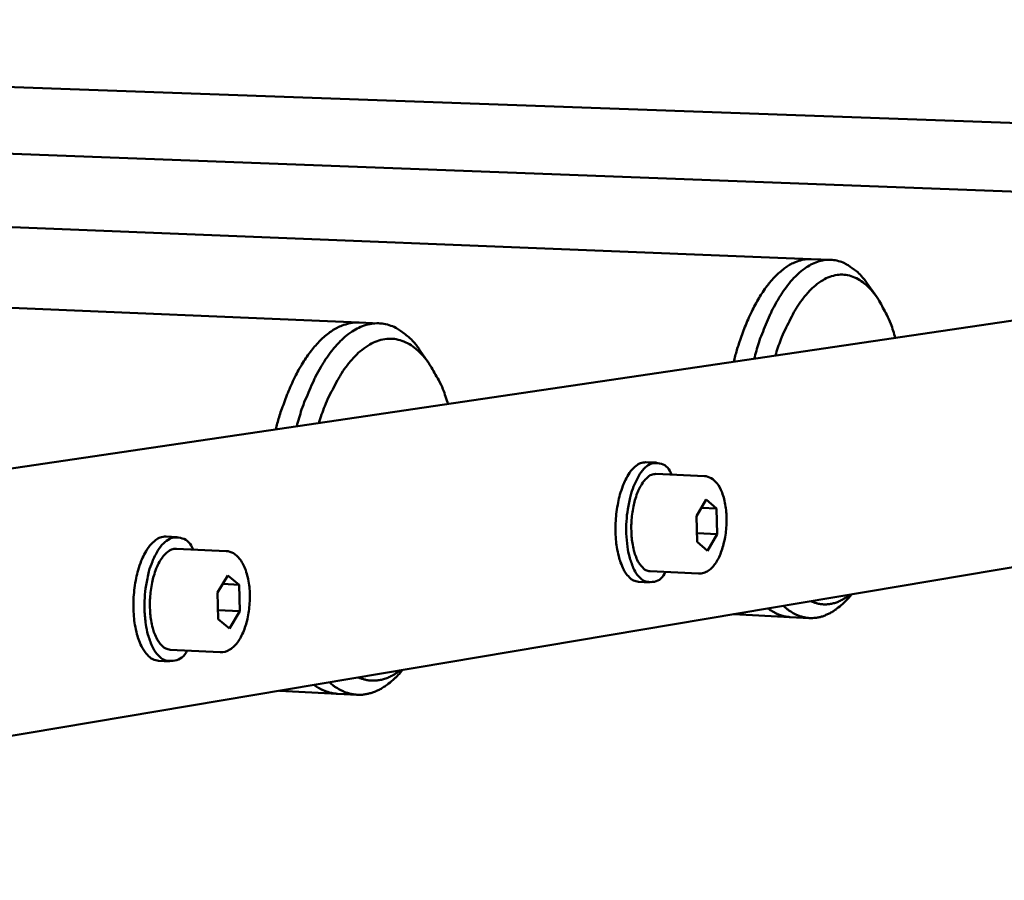
# Model space of a CAD drawing. Units: millimetres. Extents: x 977 to 3514, y 2075 to 4711.
# Drawn here: x 3237 to 3375, y 3296 to 3417 of the extents above; entities that cross this region are included whole.
import ezdxf

# ---------------------------------------------------------------- set-up
doc = ezdxf.new("R2010")
doc.units = ezdxf.units.MM
doc.header["$LTSCALE"] = 20
doc.layers.add('Visible (ISO)', color=7, linetype='Continuous', lineweight=50)

msp = doc.modelspace()

# ---------------------------------------------------------------- linework, layer by layer
at = {"layer": 'Visible (ISO)'}
for p, q in [((2973.01, 3416.7), (3462.55, 3399.1)), ((2907.61, 3410.23), (3407.37, 3391.36)), ((2837.97, 3403.34), (3348.23, 3383.06)), ((2763.67, 3396), (3284.7, 3374.14)), ((3482.04, 3389.99), (2883.96, 3301.62)), ((3350.96, 3382.95), (3348.23, 3383.06)), ((3357.39, 3377.78), (3356.1, 3379.6)), ((3287.49, 3374.02), (3284.7, 3374.14)), ((3294.58, 3368.3), (3293.29, 3370.16)), ((3326.49, 3354.44), (3324.98, 3354.5)), ((3333.22, 3352.55), (3326.4, 3352.86)), ((3332.12, 3346.93), (3333.48, 3349.26)), ((3333.48, 3349.26), (3334.93, 3347.99)), ((3332.21, 3343.33), (3332.12, 3346.93)), ((3334.93, 3347.99), (3332.79, 3348.09)), ((3334.93, 3347.99), (3335.02, 3344.39)), ((3259.11, 3343.99), (3257.56, 3344.06)), ((3332.18, 3344.53), (3335.02, 3344.39)), ((3335.02, 3344.39), (3333.66, 3342.06)), ((3333.66, 3342.06), (3332.21, 3343.33)), ((3266, 3342.01), (3259.01, 3342.35)), ((3382.28, 3340.71), (3115.27, 3295.74)), ((3264.79, 3336.17), (3266.25, 3338.59)), ((3266.25, 3338.59), (3267.82, 3337.28)), ((3332.39, 3338.85), (3325.58, 3339.18)), ((3267.82, 3337.28), (3265.53, 3337.4)), ((3267.82, 3337.28), (3267.93, 3333.55)), ((3325.49, 3337.6), (3323.97, 3337.68)), ((3264.9, 3332.43), (3264.79, 3336.17)), ((3353.9, 3335.93), (3353.49, 3335.46)), ((3264.86, 3333.7), (3267.93, 3333.55)), ((3267.93, 3333.55), (3266.47, 3331.12)), ((3337.29, 3333.13), (3345.28, 3332.73)), ((3266.47, 3331.12), (3264.9, 3332.43)), ((3348, 3332.6), (3345.28, 3332.73)), ((3265.15, 3327.79), (3258.16, 3328.14)), ((3258.06, 3326.51), (3256.51, 3326.59)), ((3290.81, 3325.3), (3290.65, 3325.11)), ((3273.51, 3322.39), (3281.65, 3321.96)), ((3284.43, 3321.82), (3281.65, 3321.96))]:
    msp.add_line(p, q, dxfattribs=at)
at = {"layer": 'Visible (ISO)', "flags": 128}
for points in [[(3348.23, 3383.06, 0.029794), (3347.43, 3383.03, 0.050245), (3346.96, 3382.94, 0.01109), (3346.03, 3382.64, 0.029741), (3345.69, 3382.5, 0.023225), (3345.02, 3382.13, 0.025001), (3344.43, 3381.73, 0.018582), (3343.77, 3381.19, 0.020341), (3343.2, 3380.65, 0.014993), (3342.56, 3379.95, 0.016485), (3342.02, 3379.27, 0.01236), (3341.41, 3378.42, 0.013529), (3340.9, 3377.61, 0.010447), (3340.34, 3376.62, 0.01133), (3339.86, 3375.68, 0.009058), (3339.34, 3374.57, 0.009713), (3338.91, 3373.52, 0.008049), (3338.81, 3373.26, 0.001001), (3338.06, 3371.15, 0.014853), (3337.77, 3370.26, 0.00813), (3337.32, 3368.61)], [(3337.32, 3368.61, -0.00813), (3337.77, 3370.26, -0.014853), (3338.06, 3371.15, -0.001001), (3338.81, 3373.26, -0.008049), (3338.91, 3373.52, -0.009713), (3339.34, 3374.57, -0.009058), (3339.86, 3375.68, -0.01133), (3340.34, 3376.62, -0.010447), (3340.9, 3377.61, -0.013529), (3341.41, 3378.42, -0.01236), (3342.02, 3379.27, -0.016485), (3342.56, 3379.95, -0.014993), (3343.2, 3380.65, -0.020341), (3343.77, 3381.19, -0.018582), (3344.43, 3381.73, -0.025001), (3345.02, 3382.13, -0.023225), (3345.69, 3382.5, -0.029741), (3346.03, 3382.64, -0.01109), (3346.96, 3382.94, -0.050245), (3347.43, 3383.03, -0.029794), (3348.23, 3383.06)], [(3356.1, 3379.6, 0.034369), (3355.26, 3380.7, 0.05015), (3354.57, 3381.34, 0.013989), (3353.39, 3382.19, 0.036049), (3352.91, 3382.47, 0.046546), (3352.06, 3382.78, 0.045791), (3351.15, 3382.94, 0.046499), (3350.24, 3382.93, 0.046969), (3349.35, 3382.75, 0.03729), (3348.39, 3382.38, 0.039307), (3347.55, 3381.9, 0.026772), (3346.59, 3381.16, 0.029686), (3345.8, 3380.41, 0.019481), (3344.88, 3379.33, 0.022089), (3344.15, 3378.31, 0.015025), (3343.31, 3376.94, 0.016923), (3342.64, 3375.67, 0.012282), (3342.42, 3375.18, 0.002333), (3341.31, 3372.55, 0.021797), (3340.85, 3371.28, 0.012569), (3340.2, 3369.03)], [(3343.19, 3369.47, -0.017106), (3343.95, 3371.77, -0.028105), (3344.54, 3373.12, -0.0042), (3345.8, 3375.57, -0.016541), (3346.15, 3376.18, -0.025813), (3346.93, 3377.32, -0.022413), (3347.95, 3378.54, -0.036648), (3348.82, 3379.35, -0.033403), (3349.88, 3380.1, -0.050308), (3350.82, 3380.56, -0.049304), (3351.86, 3380.82, -0.057405), (3352.85, 3380.85, -0.057513), (3353.82, 3380.66, -0.04789), (3354.81, 3380.24, -0.049263), (3355.68, 3379.64, -0.03213), (3356.64, 3378.73, -0.035593), (3357.38, 3377.8, -0.021688), (3357.75, 3377.2, -0.006733), (3358.85, 3375.21, -0.034497), (3359.4, 3373.97, -0.022135), (3360.04, 3371.96)], [(3284.7, 3374.14, 0.029043), (3283.83, 3374.12, 0.049043), (3283.33, 3374.03, 0.010603), (3282.31, 3373.71, 0.02903), (3281.95, 3373.57, 0.023059), (3281.23, 3373.19, 0.024711), (3280.6, 3372.77, 0.018687), (3279.88, 3372.21, 0.020351), (3279.27, 3371.65, 0.015224), (3278.59, 3370.92, 0.01666), (3278, 3370.21, 0.012637), (3277.35, 3369.32, 0.013779), (3276.8, 3368.48, 0.010735), (3276.19, 3367.45, 0.011608), (3275.68, 3366.47, 0.009342), (3275.13, 3365.32, 0.009996), (3274.66, 3364.22, 0.008326), (3274.55, 3363.94, 0.001067), (3273.75, 3361.75, 0.015334), (3273.44, 3360.82, 0.008405), (3272.97, 3359.1)], [(3272.97, 3359.1, -0.008405), (3273.44, 3360.82, -0.015334), (3273.75, 3361.75, -0.001067), (3274.55, 3363.94, -0.008326), (3274.66, 3364.22, -0.009996), (3275.13, 3365.32, -0.009342), (3275.68, 3366.47, -0.011608), (3276.19, 3367.45, -0.010735), (3276.8, 3368.48, -0.013779), (3277.35, 3369.32, -0.012637), (3278, 3370.21, -0.01666), (3278.59, 3370.92, -0.015224), (3279.27, 3371.65, -0.020351), (3279.88, 3372.21, -0.018687), (3280.6, 3372.77, -0.024711), (3281.23, 3373.19, -0.023059), (3281.95, 3373.57, -0.02903), (3282.31, 3373.71, -0.010603), (3283.33, 3374.03, -0.049043), (3283.83, 3374.12, -0.029043), (3284.7, 3374.14)], [(3293.29, 3370.16, 0.033177), (3292.39, 3371.38, 0.048808), (3291.64, 3372.11, 0.013219), (3290.35, 3373.07, 0.034603), (3289.83, 3373.4, 0.045157), (3288.91, 3373.77, 0.044236), (3287.91, 3373.99, 0.046211), (3286.92, 3374.02, 0.046534), (3285.94, 3373.87, 0.038232), (3284.9, 3373.52, 0.040017), (3283.97, 3373.03, 0.02799), (3282.92, 3372.29, 0.030768), (3282.05, 3371.5, 0.020489), (3281.04, 3370.39, 0.023097), (3280.23, 3369.32, 0.015815), (3279.31, 3367.88, 0.017761), (3278.58, 3366.55, 0.012928), (3278.32, 3366.01, 0.002567), (3277.13, 3363.25, 0.022818), (3276.62, 3361.91, 0.013219), (3275.92, 3359.53)], [(3279.04, 3360, -0.017497), (3279.86, 3362.38, -0.02873), (3280.48, 3363.79, -0.004372), (3281.83, 3366.33, -0.016976), (3282.2, 3366.97, -0.026002), (3283.04, 3368.16, -0.022759), (3284.13, 3369.42, -0.036283), (3285.06, 3370.27, -0.033193), (3286.2, 3371.05, -0.048836), (3287.21, 3371.53, -0.047723), (3288.33, 3371.81, -0.055238), (3289.39, 3371.85, -0.05535), (3290.44, 3371.65, -0.046872), (3291.51, 3371.22, -0.048269), (3292.45, 3370.61, -0.032399), (3293.48, 3369.67, -0.035668), (3294.28, 3368.71, -0.022277), (3294.69, 3368.09, -0.006994), (3295.88, 3366.03, -0.035262), (3296.48, 3364.75, -0.022635), (3297.17, 3362.67)], [(3324.98, 3354.5, 0.054821), (3324.22, 3354.36, 0.092402), (3323.81, 3354.15, 0.034119), (3323.1, 3353.52, 0.048961), (3322.69, 3353, 0.024865), (3322.13, 3352.03, 0.030058), (3321.76, 3351.18, 0.018359), (3321.35, 3349.95, 0.021216), (3321.09, 3348.86, 0.016668), (3320.87, 3347.53, 0.017483), (3320.75, 3346.26, 0.01758), (3320.72, 3344.99, 0.016688), (3320.78, 3343.65, 0.021482), (3320.91, 3342.55, 0.01852), (3321.17, 3341.29, 0.030653), (3321.44, 3340.41, 0.025406), (3321.88, 3339.39, 0.05015), (3322.23, 3338.83, 0.035344), (3322.85, 3338.14, 0.094103), (3323.24, 3337.89, 0.056232), (3323.97, 3337.68)], [(3328.58, 3352.76, 0.120176), (3328.02, 3353.75, 0.139873), (3327.17, 3354.26, 0.074056), (3326.17, 3354.38, 0.11694), (3325.54, 3354.21, 0.076653), (3324.72, 3353.58, 0.065378), (3324, 3352.61, 0.029344), (3323.27, 3351.08, 0.035603), (3322.83, 3349.75, 0.022019), (3322.45, 3347.89, 0.024536), (3322.26, 3346.19, 0.02473), (3322.24, 3344.5, 0.02205), (3322.4, 3342.6, 0.036199), (3322.68, 3341.24, 0.030009), (3323.22, 3339.66, 0.06682), (3323.82, 3338.62, 0.079107), (3324.57, 3337.92, 0.118121), (3325.16, 3337.69, 0.072994), (3326.18, 3337.71, 0.13772), (3327.08, 3338.14, 0.119171), (3327.75, 3339.08)], [(3325.58, 3339.18, -0.05626), (3324.98, 3339.35, -0.094167), (3324.67, 3339.56, -0.035371), (3324.17, 3340.12, -0.050158), (3323.88, 3340.57, -0.025381), (3323.52, 3341.4, -0.030639), (3323.3, 3342.11, -0.018499), (3323.09, 3343.14, -0.021466), (3322.99, 3344.04, -0.01667), (3322.94, 3345.13, -0.017563), (3322.96, 3346.16, -0.017466), (3323.06, 3347.19, -0.016651), (3323.24, 3348.27, -0.021199), (3323.45, 3349.15, -0.018339), (3323.78, 3350.15, -0.030043), (3324.09, 3350.84, -0.02484), (3324.55, 3351.63, -0.048964), (3324.88, 3352.05, -0.034138), (3325.45, 3352.57, -0.092453), (3325.78, 3352.74, -0.054841), (3326.4, 3352.86)], [(3257.56, 3344.06, 0.054747), (3256.74, 3343.92, 0.091318), (3256.29, 3343.69, 0.033719), (3255.53, 3343.04, 0.0493), (3255.09, 3342.51, 0.025866), (3254.49, 3341.51, 0.03086), (3254.08, 3340.62, 0.01915), (3253.65, 3339.35, 0.021985), (3253.37, 3338.21, 0.017365), (3253.14, 3336.84, 0.018189), (3253.01, 3335.52, 0.018271), (3252.98, 3334.2, 0.017384), (3253.04, 3332.81, 0.02221), (3253.19, 3331.66, 0.019292), (3253.47, 3330.35, 0.031352), (3253.77, 3329.42, 0.026324), (3254.25, 3328.37, 0.050247), (3254.62, 3327.8, 0.03466), (3255.29, 3327.08, 0.092614), (3255.72, 3326.81, 0.055847), (3256.51, 3326.59)], [(3261.36, 3342.23, 0.115784), (3260.74, 3343.27, 0.13569), (3259.84, 3343.8, 0.072123), (3258.76, 3343.93, 0.113757), (3258.08, 3343.75, 0.076119), (3257.19, 3343.1, 0.065955), (3256.42, 3342.1, 0.030769), (3255.64, 3340.53, 0.036702), (3255.16, 3339.14, 0.023045), (3254.76, 3337.21, 0.02553), (3254.56, 3335.44, 0.025694), (3254.54, 3333.67, 0.023078), (3254.72, 3331.71, 0.037201), (3255.02, 3330.28, 0.031333), (3255.61, 3328.65, 0.067115), (3256.26, 3327.57, 0.078022), (3257.07, 3326.84, 0.11461), (3257.71, 3326.6, 0.071309), (3258.81, 3326.62, 0.134051), (3259.77, 3327.05, 0.115029), (3260.51, 3328.02)], [(3258.16, 3328.14, -0.055879), (3257.52, 3328.32, -0.09268), (3257.17, 3328.54, -0.034688), (3256.63, 3329.13, -0.050259), (3256.32, 3329.59, -0.026299), (3255.94, 3330.45, -0.031339), (3255.69, 3331.2, -0.019271), (3255.47, 3332.26, -0.022193), (3255.35, 3333.2, -0.017366), (3255.29, 3334.33, -0.018254), (3255.32, 3335.41, -0.018172), (3255.42, 3336.48, -0.017347), (3255.61, 3337.59, -0.021968), (3255.84, 3338.51, -0.01913), (3256.19, 3339.55, -0.030845), (3256.52, 3340.27, -0.025841), (3257.01, 3341.08, -0.049306), (3257.37, 3341.51, -0.03374), (3257.98, 3342.05, -0.091371), (3258.35, 3342.23, -0.05477), (3259.01, 3342.35)], [(3353.66, 3335.89, -0.011226), (3353.32, 3335.63, -0.020088), (3353.12, 3335.49, -0.001839), (3352.65, 3335.21, -0.011237), (3352.58, 3335.16, -0.012848), (3352.31, 3335.03, -0.012343), (3352.02, 3334.9, -0.013885), (3351.76, 3334.8, -0.013428), (3351.47, 3334.71, -0.014766), (3351.2, 3334.64, -0.0144), (3350.92, 3334.58, -0.015383), (3350.64, 3334.54, -0.015149), (3350.36, 3334.52, -0.015649), (3350.09, 3334.52, -0.015575), (3349.81, 3334.53, -0.015517), (3349.54, 3334.56, -0.015614), (3349.27, 3334.61, -0.015008), (3349.17, 3334.63, -0.00313), (3348.73, 3334.75, -0.026332), (3348.53, 3334.82, -0.014916), (3348.2, 3334.96)], [(3344.32, 3334.31, 0.019842), (3344.84, 3333.86, 0.033034), (3345.17, 3333.62, 0.005303), (3345.87, 3333.2, 0.020051), (3346.06, 3333.1, 0.023376), (3346.51, 3332.91, 0.022649), (3346.98, 3332.76, 0.024638), (3347.44, 3332.66, 0.024381), (3347.91, 3332.6, 0.024398), (3348.38, 3332.6, 0.024677), (3348.85, 3332.63, 0.022709), (3349.34, 3332.72, 0.023461), (3349.8, 3332.84, 0.020131), (3350.29, 3333.03, 0.021187), (3350.74, 3333.24, 0.017328), (3351.24, 3333.51, 0.018491), (3351.68, 3333.81, 0.014742), (3351.84, 3333.93, 0.003096), (3352.6, 3334.55, 0.025312), (3352.95, 3334.87, 0.014758), (3353.49, 3335.46)], [(3342.18, 3333.95, 0.006629), (3342.37, 3333.81, 0.012437), (3342.47, 3333.73, 0.000666), (3342.75, 3333.56, 0.006633), (3342.77, 3333.54, 0.007085), (3342.92, 3333.45, 0.006941), (3343.08, 3333.36, 0.007373), (3343.23, 3333.29, 0.007238), (3343.39, 3333.21, 0.007638), (3343.54, 3333.14, 0.007516), (3343.7, 3333.08, 0.007872), (3343.85, 3333.02, 0.007766), (3344.01, 3332.97, 0.008065), (3344.16, 3332.92, 0.007981), (3344.32, 3332.88, 0.008211), (3344.48, 3332.84, 0.00815), (3344.64, 3332.81, 0.008302), (3344.67, 3332.8, 0.001027), (3344.96, 3332.76, 0.015577), (3345.07, 3332.75, 0.008288), (3345.28, 3332.73)], [(3345.28, 3332.73, -0.008288), (3345.07, 3332.75, -0.015577), (3344.96, 3332.76, -0.001027), (3344.67, 3332.8, -0.008302), (3344.64, 3332.81, -0.00815), (3344.48, 3332.84, -0.008211), (3344.32, 3332.88, -0.007981), (3344.16, 3332.92, -0.008065), (3344.01, 3332.97, -0.007766), (3343.85, 3333.02, -0.007872), (3343.7, 3333.08, -0.007516), (3343.54, 3333.14, -0.007638), (3343.39, 3333.21, -0.007238), (3343.23, 3333.29, -0.007373), (3343.08, 3333.36, -0.006941), (3342.92, 3333.45, -0.007085), (3342.77, 3333.54, -0.006633), (3342.75, 3333.56, -0.000666), (3342.47, 3333.73, -0.012437), (3342.37, 3333.81, -0.006629), (3342.18, 3333.95)], [(3280.52, 3323.57, 0.02015), (3281.09, 3323.09, 0.033556), (3281.47, 3322.83, 0.005453), (3282.24, 3322.4, 0.020374), (3282.46, 3322.3, 0.023418), (3282.95, 3322.11, 0.02278), (3283.47, 3321.96, 0.024423), (3283.98, 3321.86, 0.024254), (3284.5, 3321.82, 0.023973), (3285.03, 3321.82, 0.024316), (3285.55, 3321.88, 0.022199), (3286.08, 3321.99, 0.022977), (3286.59, 3322.14, 0.019659), (3287.14, 3322.35, 0.020706), (3287.63, 3322.59, 0.016962), (3288.18, 3322.91, 0.018091), (3288.66, 3323.25, 0.014493), (3288.84, 3323.38, 0.003002), (3289.67, 3324.09, 0.024969), (3290.05, 3324.44, 0.014515), (3290.65, 3325.11)], [(3290.48, 3325.24, -0.011022), (3290.11, 3324.97, -0.019783), (3289.9, 3324.83, -0.001776), (3289.39, 3324.54, -0.011033), (3289.31, 3324.49, -0.012509), (3289.02, 3324.35, -0.012046), (3288.72, 3324.21, -0.013448), (3288.43, 3324.1, -0.013031), (3288.13, 3324.01, -0.014245), (3287.83, 3323.93, -0.013909), (3287.53, 3323.87, -0.014807), (3287.24, 3323.83, -0.014589), (3286.93, 3323.81, -0.015062), (3286.64, 3323.8, -0.014986), (3286.34, 3323.81, -0.014969), (3286.05, 3323.84, -0.015044), (3285.75, 3323.89, -0.014542), (3285.65, 3323.91, -0.002954), (3285.17, 3324.04, -0.025646), (3284.96, 3324.1, -0.01446), (3284.6, 3324.25)], [(3278.36, 3323.2, 0.006425), (3278.56, 3323.06, 0.012085), (3278.67, 3322.98, 0.000626), (3278.96, 3322.8, 0.006428), (3278.99, 3322.79, 0.006822), (3279.15, 3322.7, 0.006697), (3279.31, 3322.61, 0.007071), (3279.48, 3322.53, 0.006955), (3279.64, 3322.45, 0.007299), (3279.8, 3322.38, 0.007194), (3279.97, 3322.32, 0.007498), (3280.13, 3322.26, 0.007408), (3280.3, 3322.21, 0.007662), (3280.47, 3322.16, 0.00759), (3280.63, 3322.11, 0.007786), (3280.8, 3322.08, 0.007734), (3280.97, 3322.04, 0.007864), (3281, 3322.04, 0.000925), (3281.31, 3321.99, 0.014803), (3281.42, 3321.98, 0.007852), (3281.65, 3321.96)], [(3281.65, 3321.96, -0.007852), (3281.42, 3321.98, -0.014803), (3281.31, 3321.99, -0.000925), (3281, 3322.04, -0.007864), (3280.97, 3322.04, -0.007734), (3280.8, 3322.08, -0.007786), (3280.63, 3322.11, -0.00759), (3280.47, 3322.16, -0.007662), (3280.3, 3322.21, -0.007408), (3280.13, 3322.26, -0.007498), (3279.97, 3322.32, -0.007194), (3279.8, 3322.38, -0.007299), (3279.64, 3322.45, -0.006955), (3279.48, 3322.53, -0.007071), (3279.31, 3322.61, -0.006697), (3279.15, 3322.7, -0.006822), (3278.99, 3322.79, -0.006428), (3278.96, 3322.8, -0.000626), (3278.67, 3322.98, -0.012085), (3278.56, 3323.06, -0.006425), (3278.36, 3323.2)]]:
    msp.add_lwpolyline(points, format="xyb", dxfattribs=at)
at = {"layer": 'Visible (ISO)'}
for points, knots in [([(3333.22, 3352.55), (3333.55, 3352.53), (3333.88, 3352.43), (3334.48, 3352.08), (3334.74, 3351.84), (3335.26, 3351.19), (3335.5, 3350.74), (3335.92, 3349.66), (3336.09, 3349), (3336.29, 3347.6), (3336.34, 3346.86), (3336.31, 3345.41), (3336.24, 3344.68), (3336, 3343.3), (3335.83, 3342.64), (3335.41, 3341.43), (3335.15, 3340.88), (3334.53, 3339.93), (3334.17, 3339.53), (3333.55, 3339.12), (3333.33, 3339.02), (3332.88, 3338.87), (3332.63, 3338.84), (3332.39, 3338.85)], [0, 0, 0, 0, 0.148195, 0.148195, 0.300401, 0.300401, 0.493714, 0.493714, 0.712775, 0.712775, 0.923976, 0.923976, 1.127733, 1.127733, 1.330168, 1.330168, 1.5362, 1.5362, 1.751395, 1.751395, 1.853702, 1.853702, 1.960336, 1.960336, 1.960336, 1.960336]), ([(3266, 3342.01), (3266.36, 3341.99), (3266.72, 3341.88), (3267.36, 3341.51), (3267.65, 3341.25), (3268.21, 3340.55), (3268.47, 3340.07), (3268.91, 3338.94), (3269.09, 3338.24), (3269.31, 3336.8), (3269.35, 3336.03), (3269.32, 3334.51), (3269.24, 3333.76), (3268.98, 3332.33), (3268.8, 3331.63), (3268.33, 3330.39), (3268.05, 3329.82), (3267.38, 3328.85), (3266.98, 3328.44), (3266.11, 3327.91), (3265.62, 3327.76), (3265.15, 3327.79)], [0, 0, 0, 0, 0.152383, 0.152383, 0.308523, 0.308523, 0.502893, 0.502893, 0.72069, 0.72069, 0.931763, 0.931763, 1.136033, 1.136033, 1.339162, 1.339162, 1.545936, 1.545936, 1.761195, 1.761195, 1.962571, 1.962571, 1.962571, 1.962571])]:
    msp.add_open_spline(points, degree=3, knots=knots, dxfattribs=at)

doc.saveas('drawing.dxf')
